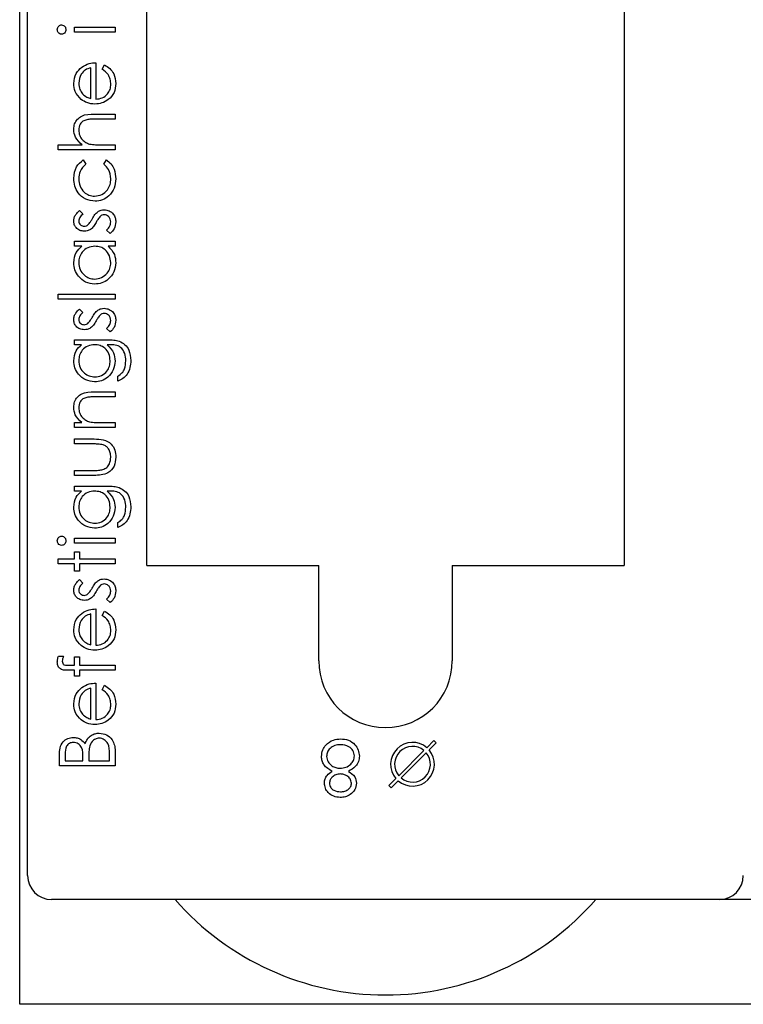
# Model space of a CAD drawing. Units: millimetres. Extents: x 105 to 4150, y 50 to 2920.
# Drawn here: x 2797 to 2842, y 1353 to 1415 of the extents above; entities that cross this region are included whole.
import ezdxf

# ---------------------------------------------------------------- set-up
doc = ezdxf.new("R2010")
doc.units = ezdxf.units.MM
doc.header["$LTSCALE"] = 10

msp = doc.modelspace()

# ---------------------------------------------------------------- linework, layer by layer
at = {"color": 7, "linetype": 'Continuous', "lineweight": 25}
for p, q in [((2797.14, 1361.331), (2797.14, 1464.831)), ((2804.64, 1380.831), (2804.64, 1464.831)), ((2834.64, 1464.831), (2834.64, 1380.831)), ((2796.64, 1353.244), (2796.64, 1463.244)), ((2800.082, 1414.664), (2802.64, 1414.664)), ((2800.082, 1414.35), (2800.082, 1414.664)), ((2802.64, 1414.664), (2802.64, 1414.35)), ((2802.64, 1414.35), (2800.082, 1414.35)), ((2801.428, 1412.421), (2801.428, 1410.132)), ((2801.832, 1412.007), (2801.978, 1412.286)), ((2801.114, 1410.165), (2801.114, 1412.106)), ((2801.333, 1409.19), (2802.64, 1409.19)), ((2802.64, 1409.19), (2802.64, 1408.876)), ((2802.64, 1408.876), (2801.436, 1408.876)), ((2799.05, 1407.26), (2800.565, 1407.26)), ((2799.05, 1406.946), (2799.05, 1407.26)), ((2801.715, 1407.26), (2802.64, 1407.26)), ((2802.64, 1407.26), (2802.64, 1406.946)), ((2802.64, 1406.946), (2799.05, 1406.946)), ((2800.636, 1406.318), (2800.8, 1406.055)), ((2801.922, 1406.055), (2802.094, 1406.318)), ((2800.401, 1403.132), (2800.62, 1402.919)), ((2802.338, 1401.696), (2802.101, 1401.904)), ((2800.082, 1401.203), (2802.64, 1401.203)), ((2800.082, 1400.888), (2800.082, 1401.203)), ((2802.64, 1401.203), (2802.64, 1400.888)), ((2800.555, 1400.888), (2800.082, 1400.888)), ((2802.64, 1400.888), (2802.197, 1400.888)), ((2799.05, 1397.882), (2802.64, 1397.882)), ((2799.05, 1397.568), (2799.05, 1397.882)), ((2802.64, 1397.882), (2802.64, 1397.568)), ((2802.64, 1397.568), (2799.05, 1397.568)), ((2800.401, 1396.94), (2800.62, 1396.727)), ((2802.338, 1395.504), (2802.101, 1395.712)), ((2800.082, 1395.01), (2802.112, 1395.01)), ((2800.082, 1394.696), (2800.082, 1395.01)), ((2800.529, 1394.696), (2800.082, 1394.696)), ((2802.282, 1394.696), (2802.149, 1394.696)), ((2802.819, 1392.408), (2802.819, 1392.722)), ((2801.333, 1391.735), (2802.64, 1391.735)), ((2802.64, 1391.735), (2802.64, 1391.42)), ((2802.64, 1391.42), (2801.436, 1391.42)), ((2800.082, 1389.805), (2800.543, 1389.805)), ((2800.082, 1389.491), (2800.082, 1389.805)), ((2802.64, 1389.491), (2800.082, 1389.491)), ((2801.715, 1389.805), (2802.64, 1389.805)), ((2802.64, 1389.805), (2802.64, 1389.491)), ((2800.082, 1388.773), (2801.327, 1388.773)), ((2800.082, 1388.459), (2800.082, 1388.773)), ((2801.268, 1388.459), (2800.082, 1388.459)), ((2800.082, 1386.799), (2801.268, 1386.799)), ((2800.082, 1386.485), (2800.082, 1386.799)), ((2801.304, 1386.485), (2800.082, 1386.485)), ((2800.082, 1385.812), (2802.112, 1385.812)), ((2800.082, 1385.497), (2800.082, 1385.812)), ((2800.529, 1385.497), (2800.082, 1385.497)), ((2802.282, 1385.497), (2802.149, 1385.497)), ((2802.819, 1383.209), (2802.819, 1383.523)), ((2800.082, 1382.536), (2802.64, 1382.536)), ((2800.082, 1382.222), (2800.082, 1382.536)), ((2802.64, 1382.536), (2802.64, 1382.222)), ((2802.64, 1382.222), (2800.082, 1382.222)), ((2799.05, 1381.235), (2800.082, 1381.235)), ((2799.05, 1380.92), (2799.05, 1381.235)), ((2800.082, 1381.683), (2800.396, 1381.683)), ((2800.082, 1381.235), (2800.082, 1381.683)), ((2800.396, 1381.683), (2800.396, 1381.235)), ((2800.396, 1381.235), (2802.64, 1381.235)), ((2802.64, 1381.235), (2802.64, 1380.92)), ((2800.082, 1380.92), (2799.05, 1380.92)), ((2800.082, 1380.472), (2800.082, 1380.92)), ((2800.396, 1380.92), (2800.396, 1380.472)), ((2802.64, 1380.92), (2800.396, 1380.92)), ((2804.64, 1380.831), (2815.44, 1380.831)), ((2815.44, 1374.831), (2815.44, 1380.831)), ((2823.84, 1380.831), (2823.84, 1374.831)), ((2823.84, 1380.831), (2834.64, 1380.831)), ((2800.396, 1380.472), (2800.082, 1380.472)), ((2800.401, 1379.933), (2800.62, 1379.72)), ((2802.338, 1378.497), (2802.101, 1378.706)), ((2801.428, 1378.094), (2801.428, 1375.805)), ((2801.114, 1375.838), (2801.114, 1377.779)), ((2801.832, 1377.68), (2801.978, 1377.959)), ((2799.071, 1375.132), (2799.398, 1375.132)), ((2800.082, 1375.087), (2800.396, 1375.087)), ((2800.082, 1374.551), (2800.082, 1375.087)), ((2800.396, 1375.087), (2800.396, 1374.55)), ((2799.727, 1374.551), (2800.082, 1374.551)), ((2800.396, 1374.55), (2802.64, 1374.549)), ((2802.64, 1374.549), (2802.64, 1374.235)), ((2800.082, 1374.235), (2799.673, 1374.235)), ((2800.082, 1373.876), (2800.082, 1374.235)), ((2800.396, 1373.876), (2800.082, 1373.876)), ((2800.396, 1374.235), (2800.396, 1373.876)), ((2802.64, 1374.235), (2800.396, 1374.235)), ((2801.428, 1373.427), (2801.428, 1371.138)), ((2801.832, 1373.013), (2801.978, 1373.292)), ((2801.114, 1371.171), (2801.114, 1373.113)), ((2822.683, 1369.816), (2822.239, 1369.371)), ((2822.38, 1369.23), (2822.824, 1369.674)), ((2822.824, 1369.674), (2822.683, 1369.816)), ((2799.14, 1368.222), (2799.14, 1368.905)), ((2799.499, 1368.962), (2799.499, 1368.536)), ((2802.281, 1368.536), (2802.281, 1368.983)), ((2802.64, 1369.168), (2802.64, 1368.222)), ((2820.476, 1367.609), (2822.061, 1369.194)), ((2822.203, 1369.052), (2820.618, 1367.468)), ((2802.64, 1368.222), (2799.14, 1368.222)), ((2799.499, 1368.536), (2800.62, 1368.536)), ((2800.62, 1368.536), (2800.62, 1368.747)), ((2800.979, 1368.744), (2800.979, 1368.536)), ((2800.979, 1368.536), (2802.281, 1368.536)), ((2820.299, 1367.432), (2819.855, 1366.987)), ((2819.855, 1366.987), (2819.996, 1366.846)), ((2819.996, 1366.846), (2820.441, 1367.29)), ((2840.64, 1359.831), (2798.64, 1359.831)), ((2960.64, 1359.831), (2840.64, 1359.831)), ((3004.64, 1353.244), (2796.64, 1353.244))]:
    msp.add_line(p, q, dxfattribs=at)
for centre, radius, start, end in [((2819.64, 1374.831), 4.2, 180, 0), ((2821.34, 1368.331), 1.375, 49.17065, 220.82935), ((2821.34, 1368.331), 1.125, 50.09969, 219.90031), ((2821.34, 1368.331), 1.375, 229.17065, 40.82935), ((2821.34, 1368.331), 1.125, 230.09969, 39.90031), ((2798.64, 1361.331), 1.5, 180, 270), ((2840.64, 1361.331), 1.5, 270, 0), ((2819.64, 1371.414), 17.583, 221.20596, 318.79404)]:
    msp.add_arc(centre, radius, start, end, dxfattribs=at)
for points, knots in [([(2799.005, 1414.506), (2799.009, 1414.547), (2799.018, 1414.63), (2799.088, 1414.727), (2799.178, 1414.788), (2799.243, 1414.795), (2799.276, 1414.799)], [0, 0, 0, 0, 0.279834, 0.559759, 0.77992, 1, 1, 1, 1]), ([(2799.276, 1414.799), (2799.317, 1414.793), (2799.399, 1414.78), (2799.485, 1414.697), (2799.536, 1414.603), (2799.541, 1414.538), (2799.543, 1414.506)], [0, 0, 0, 0, 0.279097, 0.558712, 0.779246, 1, 1, 1, 1]), ([(2799.276, 1414.215), (2799.234, 1414.221), (2799.151, 1414.232), (2799.066, 1414.315), (2799.012, 1414.408), (2799.007, 1414.473), (2799.005, 1414.506)], [0, 0, 0, 0, 0.279325, 0.558917, 0.779399, 1, 1, 1, 1]), ([(2799.543, 1414.506), (2799.539, 1414.465), (2799.53, 1414.382), (2799.46, 1414.288), (2799.372, 1414.226), (2799.308, 1414.219), (2799.276, 1414.215)], [0, 0, 0, 0, 0.2796954, 0.559816, 0.7799494, 1, 1, 1, 1]), ([(2800.037, 1411.112), (2800.063, 1411.339), (2800.111, 1411.746), (2800.409, 1412.021), (2800.54, 1412.142)], [0, 0, 0, 0, 0.558964, 1, 1, 1, 1]), ([(2800.54, 1412.142), (2800.694, 1412.233), (2800.97, 1412.396), (2801.288, 1412.413), (2801.428, 1412.421)], [0, 0, 0, 0, 0.55889, 1, 1, 1, 1]), ([(2801.978, 1412.286), (2802.094, 1412.214), (2802.325, 1412.071), (2802.623, 1411.67), (2802.661, 1411.319), (2802.684, 1411.105)], [0, 0, 0, 0, 0.2809018, 0.5613442, 1, 1, 1, 1]), ([(2801.114, 1412.106), (2800.993, 1412.068), (2800.752, 1411.992), (2800.431, 1411.649), (2800.381, 1411.326), (2800.351, 1411.128)], [0, 0, 0, 0, 0.281323, 0.561581, 1, 1, 1, 1]), ([(2802.37, 1411.065), (2802.361, 1411.171), (2802.343, 1411.382), (2802.192, 1411.742), (2801.968, 1411.906), (2801.832, 1412.007)], [0, 0, 0, 0, 0.280482, 0.561025, 1, 1, 1, 1]), ([(2800.514, 1410.112), (2800.359, 1410.269), (2800.082, 1410.551), (2800.051, 1410.94), (2800.037, 1411.112)], [0, 0, 0, 0, 0.558588, 1, 1, 1, 1]), ([(2800.351, 1411.128), (2800.363, 1410.993), (2800.384, 1410.75), (2800.528, 1410.555), (2800.591, 1410.469)], [0, 0, 0, 0, 0.559488, 1, 1, 1, 1]), ([(2802.684, 1411.105), (2802.667, 1410.91), (2802.632, 1410.521), (2802.258, 1410.103), (2801.822, 1409.859), (2801.519, 1409.832), (2801.368, 1409.818)], [0, 0, 0, 0, 0.279859, 0.558826, 0.779422, 1, 1, 1, 1]), ([(2801.428, 1410.132), (2801.567, 1410.148), (2801.843, 1410.18), (2802.156, 1410.428), (2802.344, 1410.738), (2802.361, 1410.956), (2802.37, 1411.065)], [0, 0, 0, 0, 0.279916, 0.559356, 0.779533, 1, 1, 1, 1]), ([(2800.591, 1410.469), (2800.677, 1410.393), (2800.832, 1410.256), (2801.028, 1410.193), (2801.114, 1410.165)], [0, 0, 0, 0, 0.558821, 1, 1, 1, 1]), ([(2801.368, 1409.818), (2801.194, 1409.833), (2800.883, 1409.861), (2800.627, 1410.036), (2800.514, 1410.112)], [0, 0, 0, 0, 0.559429, 1, 1, 1, 1]), ([(2800.037, 1408.233), (2800.047, 1408.348), (2800.068, 1408.577), (2800.251, 1408.879), (2800.66, 1409.184), (2801.056, 1409.187), (2801.333, 1409.19)], [0, 0, 0, 0, 0.187039, 0.373831, 0.560594, 1, 1, 1, 1]), ([(2800.854, 1408.839), (2800.774, 1408.813), (2800.612, 1408.761), (2800.387, 1408.535), (2800.365, 1408.313), (2800.351, 1408.178)], [0, 0, 0, 0, 0.281323, 0.561438, 1, 1, 1, 1]), ([(2801.436, 1408.876), (2801.327, 1408.876), (2801.132, 1408.877), (2800.939, 1408.851), (2800.854, 1408.839)], [0, 0, 0, 0, 0.56029, 1, 1, 1, 1]), ([(2800.565, 1407.26), (2800.4, 1407.409), (2800.107, 1407.674), (2800.058, 1408.062), (2800.037, 1408.233)], [0, 0, 0, 0, 0.559948, 1, 1, 1, 1]), ([(2800.351, 1408.178), (2800.363, 1408.067), (2800.386, 1407.846), (2800.566, 1407.586), (2800.782, 1407.396), (2800.946, 1407.338), (2801.028, 1407.309)], [0, 0, 0, 0, 0.279534, 0.559333, 0.779692, 1, 1, 1, 1]), ([(2801.028, 1407.309), (2801.156, 1407.291), (2801.384, 1407.26), (2801.614, 1407.26), (2801.715, 1407.26)], [0, 0, 0, 0, 0.5596456, 1, 1, 1, 1]), ([(2800.037, 1405.147), (2800.066, 1405.412), (2800.118, 1405.884), (2800.478, 1406.185), (2800.636, 1406.318)], [0, 0, 0, 0, 0.560699, 1, 1, 1, 1]), ([(2800.8, 1406.055), (2800.654, 1405.91), (2800.393, 1405.649), (2800.364, 1405.285), (2800.351, 1405.124)], [0, 0, 0, 0, 0.558468, 1, 1, 1, 1]), ([(2802.37, 1405.126), (2802.346, 1405.33), (2802.301, 1405.694), (2802.038, 1405.944), (2801.922, 1406.055)], [0, 0, 0, 0, 0.558751, 1, 1, 1, 1]), ([(2802.094, 1406.318), (2802.196, 1406.237), (2802.4, 1406.074), (2802.636, 1405.661), (2802.666, 1405.326), (2802.684, 1405.121)], [0, 0, 0, 0, 0.280206, 0.560547, 1, 1, 1, 1]), ([(2801.382, 1403.715), (2801.177, 1403.743), (2800.768, 1403.798), (2800.32, 1404.19), (2800.074, 1404.664), (2800.049, 1404.986), (2800.037, 1405.147)], [0, 0, 0, 0, 0.279387, 0.558813, 0.7793, 1, 1, 1, 1]), ([(2800.351, 1405.124), (2800.365, 1404.968), (2800.393, 1404.658), (2800.653, 1404.297), (2800.988, 1404.065), (2801.232, 1404.041), (2801.354, 1404.029)], [0, 0, 0, 0, 0.280121, 0.559739, 0.779846, 1, 1, 1, 1]), ([(2801.354, 1404.029), (2801.509, 1404.052), (2801.82, 1404.096), (2802.159, 1404.396), (2802.343, 1404.758), (2802.361, 1405.003), (2802.37, 1405.126)], [0, 0, 0, 0, 0.279277, 0.558747, 0.77925, 1, 1, 1, 1]), ([(2802.684, 1405.121), (2802.666, 1404.92), (2802.63, 1404.519), (2802.29, 1404.055), (2801.855, 1403.76), (2801.539, 1403.73), (2801.382, 1403.715)], [0, 0, 0, 0, 0.280033, 0.559618, 0.779785, 1, 1, 1, 1]), ([(2800.037, 1402.477), (2800.045, 1402.549), (2800.061, 1402.693), (2800.19, 1402.921), (2800.321, 1403.052), (2800.401, 1403.132)], [0, 0, 0, 0, 0.279533, 0.55971, 1, 1, 1, 1]), ([(2800.62, 1402.919), (2800.543, 1402.851), (2800.406, 1402.731), (2800.368, 1402.555), (2800.351, 1402.477)], [0, 0, 0, 0, 0.562082, 1, 1, 1, 1]), ([(2801.191, 1402.597), (2801.245, 1402.694), (2801.341, 1402.866), (2801.486, 1402.999), (2801.55, 1403.058)], [0, 0, 0, 0, 0.560671, 1, 1, 1, 1]), ([(2801.55, 1403.058), (2801.619, 1403.096), (2801.743, 1403.165), (2801.884, 1403.173), (2801.945, 1403.177)], [0, 0, 0, 0, 0.559577, 1, 1, 1, 1]), ([(2801.959, 1402.863), (2801.909, 1402.858), (2801.82, 1402.85), (2801.747, 1402.799), (2801.715, 1402.777)], [0, 0, 0, 0, 0.559656, 1, 1, 1, 1]), ([(2801.945, 1403.177), (2802.056, 1403.164), (2802.276, 1403.139), (2802.52, 1402.935), (2802.664, 1402.687), (2802.678, 1402.514), (2802.684, 1402.427)], [0, 0, 0, 0, 0.279579, 0.559259, 0.77951, 1, 1, 1, 1]), ([(2802.37, 1402.411), (2802.364, 1402.475), (2802.351, 1402.602), (2802.243, 1402.748), (2802.109, 1402.847), (2802.009, 1402.857), (2801.959, 1402.863)], [0, 0, 0, 0, 0.279971, 0.559683, 0.779914, 1, 1, 1, 1]), ([(2800.708, 1401.831), (2800.61, 1401.84), (2800.414, 1401.859), (2800.19, 1402.029), (2800.056, 1402.247), (2800.043, 1402.4), (2800.037, 1402.477)], [0, 0, 0, 0, 0.279956, 0.559502, 0.779612, 1, 1, 1, 1]), ([(2800.351, 1402.477), (2800.358, 1402.427), (2800.371, 1402.328), (2800.468, 1402.222), (2800.578, 1402.155), (2800.656, 1402.148), (2800.695, 1402.145)], [0, 0, 0, 0, 0.279279, 0.55901, 0.779538, 1, 1, 1, 1]), ([(2800.695, 1402.145), (2800.743, 1402.151), (2800.828, 1402.161), (2800.897, 1402.21), (2800.927, 1402.232)], [0, 0, 0, 0, 0.558999, 1, 1, 1, 1]), ([(2800.927, 1402.232), (2800.985, 1402.294), (2801.087, 1402.406), (2801.159, 1402.538), (2801.191, 1402.597)], [0, 0, 0, 0, 0.558986, 1, 1, 1, 1]), ([(2801.451, 1402.389), (2801.399, 1402.296), (2801.306, 1402.129), (2801.164, 1402.003), (2801.102, 1401.948)], [0, 0, 0, 0, 0.560675, 1, 1, 1, 1]), ([(2801.715, 1402.777), (2801.658, 1402.71), (2801.556, 1402.59), (2801.483, 1402.45), (2801.451, 1402.389)], [0, 0, 0, 0, 0.559082, 1, 1, 1, 1]), ([(2802.101, 1401.904), (2802.182, 1401.984), (2802.327, 1402.126), (2802.357, 1402.324), (2802.37, 1402.411)], [0, 0, 0, 0, 0.560866, 1, 1, 1, 1]), ([(2802.684, 1402.427), (2802.664, 1402.269), (2802.627, 1401.985), (2802.426, 1401.785), (2802.338, 1401.696)], [0, 0, 0, 0, 0.559279, 1, 1, 1, 1]), ([(2801.102, 1401.948), (2801.033, 1401.91), (2800.91, 1401.842), (2800.77, 1401.834), (2800.708, 1401.831)], [0, 0, 0, 0, 0.5595662, 1, 1, 1, 1]), ([(2800.037, 1399.854), (2800.063, 1400.084), (2800.11, 1400.497), (2800.419, 1400.769), (2800.555, 1400.888)], [0, 0, 0, 0, 0.558989, 1, 1, 1, 1]), ([(2801.366, 1400.888), (2801.215, 1400.872), (2800.911, 1400.838), (2800.577, 1400.556), (2800.38, 1400.215), (2800.361, 1399.977), (2800.351, 1399.858)], [0, 0, 0, 0, 0.27965, 0.559214, 0.779491, 1, 1, 1, 1]), ([(2802.37, 1399.855), (2802.352, 1400.005), (2802.315, 1400.304), (2802.06, 1400.655), (2801.721, 1400.858), (2801.485, 1400.878), (2801.366, 1400.888)], [0, 0, 0, 0, 0.279791, 0.559423, 0.779592, 1, 1, 1, 1]), ([(2802.197, 1400.888), (2802.355, 1400.723), (2802.637, 1400.426), (2802.67, 1400.022), (2802.684, 1399.844)], [0, 0, 0, 0, 0.558699, 1, 1, 1, 1]), ([(2801.354, 1398.51), (2801.158, 1398.534), (2800.765, 1398.583), (2800.339, 1398.954), (2800.076, 1399.391), (2800.05, 1399.699), (2800.037, 1399.854)], [0, 0, 0, 0, 0.27941, 0.559204, 0.779551, 1, 1, 1, 1]), ([(2800.351, 1399.858), (2800.369, 1399.708), (2800.403, 1399.408), (2800.67, 1399.068), (2801.004, 1398.862), (2801.24, 1398.837), (2801.357, 1398.824)], [0, 0, 0, 0, 0.2797355, 0.5592524, 0.7797266, 1, 1, 1, 1]), ([(2802.684, 1399.844), (2802.662, 1399.647), (2802.616, 1399.254), (2802.253, 1398.82), (2801.817, 1398.55), (2801.508, 1398.523), (2801.354, 1398.51)], [0, 0, 0, 0, 0.279575, 0.559347, 0.779595, 1, 1, 1, 1]), ([(2801.357, 1398.824), (2801.506, 1398.846), (2801.805, 1398.889), (2802.139, 1399.163), (2802.336, 1399.502), (2802.359, 1399.737), (2802.37, 1399.855)], [0, 0, 0, 0, 0.279386, 0.559118, 0.779576, 1, 1, 1, 1]), ([(2800.037, 1396.285), (2800.045, 1396.357), (2800.061, 1396.501), (2800.19, 1396.729), (2800.321, 1396.86), (2800.401, 1396.94)], [0, 0, 0, 0, 0.27953, 0.559773, 1, 1, 1, 1]), ([(2800.62, 1396.727), (2800.543, 1396.659), (2800.406, 1396.539), (2800.368, 1396.362), (2800.351, 1396.285)], [0, 0, 0, 0, 0.562082, 1, 1, 1, 1]), ([(2801.191, 1396.405), (2801.245, 1396.501), (2801.341, 1396.673), (2801.486, 1396.807), (2801.55, 1396.865)], [0, 0, 0, 0, 0.560631, 1, 1, 1, 1]), ([(2801.55, 1396.865), (2801.619, 1396.904), (2801.743, 1396.972), (2801.884, 1396.981), (2801.945, 1396.985)], [0, 0, 0, 0, 0.5595512, 1, 1, 1, 1]), ([(2801.959, 1396.67), (2801.909, 1396.666), (2801.82, 1396.657), (2801.747, 1396.607), (2801.715, 1396.584)], [0, 0, 0, 0, 0.55972, 1, 1, 1, 1]), ([(2801.945, 1396.985), (2802.056, 1396.972), (2802.276, 1396.947), (2802.52, 1396.743), (2802.664, 1396.495), (2802.678, 1396.322), (2802.684, 1396.235)], [0, 0, 0, 0, 0.279588, 0.559245, 0.779503, 1, 1, 1, 1]), ([(2802.37, 1396.219), (2802.364, 1396.283), (2802.351, 1396.41), (2802.243, 1396.556), (2802.109, 1396.654), (2802.009, 1396.665), (2801.959, 1396.67)], [0, 0, 0, 0, 0.279964, 0.559743, 0.779919, 1, 1, 1, 1]), ([(2800.708, 1395.638), (2800.61, 1395.648), (2800.414, 1395.666), (2800.19, 1395.836), (2800.056, 1396.054), (2800.043, 1396.208), (2800.037, 1396.285)], [0, 0, 0, 0, 0.279949, 0.559497, 0.77961, 1, 1, 1, 1]), ([(2800.351, 1396.285), (2800.358, 1396.235), (2800.371, 1396.136), (2800.468, 1396.03), (2800.578, 1395.963), (2800.656, 1395.956), (2800.695, 1395.953)], [0, 0, 0, 0, 0.279186, 0.559021, 0.779506, 1, 1, 1, 1]), ([(2800.695, 1395.953), (2800.743, 1395.958), (2800.828, 1395.969), (2800.897, 1396.018), (2800.927, 1396.039)], [0, 0, 0, 0, 0.55909, 1, 1, 1, 1]), ([(2800.927, 1396.039), (2800.985, 1396.102), (2801.087, 1396.213), (2801.159, 1396.346), (2801.191, 1396.405)], [0, 0, 0, 0, 0.558986, 1, 1, 1, 1]), ([(2801.451, 1396.197), (2801.399, 1396.103), (2801.306, 1395.937), (2801.164, 1395.811), (2801.102, 1395.756)], [0, 0, 0, 0, 0.560634, 1, 1, 1, 1]), ([(2801.715, 1396.584), (2801.658, 1396.517), (2801.556, 1396.397), (2801.483, 1396.258), (2801.451, 1396.197)], [0, 0, 0, 0, 0.559082, 1, 1, 1, 1]), ([(2802.101, 1395.712), (2802.182, 1395.792), (2802.327, 1395.933), (2802.357, 1396.132), (2802.37, 1396.219)], [0, 0, 0, 0, 0.560831, 1, 1, 1, 1]), ([(2802.684, 1396.235), (2802.664, 1396.077), (2802.627, 1395.793), (2802.426, 1395.592), (2802.338, 1395.504)], [0, 0, 0, 0, 0.559309, 1, 1, 1, 1]), ([(2801.102, 1395.756), (2801.033, 1395.717), (2800.91, 1395.649), (2800.77, 1395.642), (2800.708, 1395.638)], [0, 0, 0, 0, 0.559576, 1, 1, 1, 1]), ([(2802.112, 1395.01), (2802.26, 1395.01), (2802.526, 1395.009), (2802.783, 1394.945), (2802.896, 1394.917)], [0, 0, 0, 0, 0.560445, 1, 1, 1, 1]), ([(2802.896, 1394.917), (2803.023, 1394.855), (2803.277, 1394.73), (2803.572, 1394.298), (2803.606, 1393.935), (2803.627, 1393.714)], [0, 0, 0, 0, 0.280093, 0.560349, 1, 1, 1, 1]), ([(2800.037, 1393.684), (2800.064, 1393.906), (2800.112, 1394.304), (2800.401, 1394.576), (2800.529, 1394.696)], [0, 0, 0, 0, 0.558593, 1, 1, 1, 1]), ([(2801.347, 1394.696), (2801.2, 1394.681), (2800.906, 1394.651), (2800.573, 1394.387), (2800.384, 1394.054), (2800.362, 1393.824), (2800.351, 1393.709)], [0, 0, 0, 0, 0.2798194, 0.5590887, 0.7795328, 1, 1, 1, 1]), ([(2802.325, 1393.69), (2802.313, 1393.839), (2802.289, 1394.135), (2802.034, 1394.48), (2801.696, 1394.672), (2801.463, 1394.688), (2801.347, 1394.696)], [0, 0, 0, 0, 0.280182, 0.559303, 0.779422, 1, 1, 1, 1]), ([(2802.149, 1394.696), (2802.305, 1394.534), (2802.583, 1394.245), (2802.622, 1393.849), (2802.64, 1393.674)], [0, 0, 0, 0, 0.558747, 1, 1, 1, 1]), ([(2803.313, 1393.684), (2803.302, 1393.839), (2803.28, 1394.15), (2803.039, 1394.548), (2802.649, 1394.692), (2802.405, 1394.695), (2802.282, 1394.696)], [0, 0, 0, 0, 0.2807875, 0.559879, 0.7786641, 1, 1, 1, 1]), ([(2801.352, 1392.363), (2801.159, 1392.388), (2800.772, 1392.438), (2800.341, 1392.793), (2800.085, 1393.228), (2800.053, 1393.532), (2800.037, 1393.684)], [0, 0, 0, 0, 0.279511, 0.559087, 0.779621, 1, 1, 1, 1]), ([(2800.351, 1393.709), (2800.369, 1393.558), (2800.404, 1393.257), (2800.672, 1392.914), (2801.01, 1392.713), (2801.247, 1392.689), (2801.365, 1392.677)], [0, 0, 0, 0, 0.279774, 0.559296, 0.779663, 1, 1, 1, 1]), ([(2802.64, 1393.674), (2802.616, 1393.483), (2802.568, 1393.101), (2802.233, 1392.663), (2801.803, 1392.406), (2801.503, 1392.377), (2801.352, 1392.363)], [0, 0, 0, 0, 0.279716, 0.559389, 0.779646, 1, 1, 1, 1]), ([(2801.365, 1392.677), (2801.512, 1392.693), (2801.806, 1392.725), (2802.128, 1393.005), (2802.302, 1393.344), (2802.318, 1393.575), (2802.325, 1393.69)], [0, 0, 0, 0, 0.2795951, 0.5590109, 0.7792824, 1, 1, 1, 1]), ([(2803.627, 1393.714), (2803.617, 1393.56), (2803.599, 1393.254), (2803.428, 1392.851), (2803.145, 1392.566), (2802.928, 1392.461), (2802.819, 1392.408)], [0, 0, 0, 0, 0.280231, 0.559983, 0.779562, 1, 1, 1, 1]), ([(2802.819, 1392.722), (2802.906, 1392.783), (2803.081, 1392.905), (2803.283, 1393.241), (2803.301, 1393.516), (2803.313, 1393.684)], [0, 0, 0, 0, 0.280295, 0.560289, 1, 1, 1, 1]), ([(2800.037, 1390.778), (2800.047, 1390.893), (2800.068, 1391.122), (2800.251, 1391.424), (2800.66, 1391.729), (2801.056, 1391.732), (2801.333, 1391.735)], [0, 0, 0, 0, 0.187042, 0.373833, 0.560586, 1, 1, 1, 1]), ([(2800.854, 1391.383), (2800.773, 1391.358), (2800.611, 1391.308), (2800.387, 1391.081), (2800.365, 1390.859), (2800.351, 1390.724)], [0, 0, 0, 0, 0.281207, 0.561324, 1, 1, 1, 1]), ([(2801.436, 1391.42), (2801.327, 1391.421), (2801.132, 1391.422), (2800.939, 1391.395), (2800.854, 1391.383)], [0, 0, 0, 0, 0.560253, 1, 1, 1, 1]), ([(2800.543, 1389.805), (2800.382, 1389.954), (2800.095, 1390.221), (2800.055, 1390.608), (2800.037, 1390.778)], [0, 0, 0, 0, 0.559206, 1, 1, 1, 1]), ([(2800.351, 1390.724), (2800.363, 1390.613), (2800.386, 1390.391), (2800.566, 1390.131), (2800.781, 1389.941), (2800.946, 1389.883), (2801.028, 1389.853)], [0, 0, 0, 0, 0.279575, 0.559374, 0.779673, 1, 1, 1, 1]), ([(2801.028, 1389.853), (2801.156, 1389.836), (2801.384, 1389.805), (2801.614, 1389.805), (2801.715, 1389.805)], [0, 0, 0, 0, 0.559657, 1, 1, 1, 1]), ([(2801.327, 1388.773), (2801.518, 1388.77), (2801.898, 1388.765), (2802.396, 1388.518), (2802.656, 1388.081), (2802.675, 1387.781), (2802.684, 1387.631)], [0, 0, 0, 0, 0.281516, 0.559589, 0.779305, 1, 1, 1, 1]), ([(2801.891, 1388.407), (2801.776, 1388.426), (2801.569, 1388.461), (2801.36, 1388.459), (2801.268, 1388.459)], [0, 0, 0, 0, 0.559387, 1, 1, 1, 1]), ([(2802.37, 1387.634), (2802.365, 1387.725), (2802.354, 1387.907), (2802.245, 1388.14), (2802.086, 1388.316), (2801.956, 1388.377), (2801.891, 1388.407)], [0, 0, 0, 0, 0.280283, 0.560004, 0.780071, 1, 1, 1, 1]), ([(2802.684, 1387.631), (2802.669, 1387.436), (2802.637, 1387.049), (2802.127, 1386.504), (2801.616, 1386.492), (2801.304, 1386.485)], [0, 0, 0, 0, 0.280955, 0.559764, 1, 1, 1, 1]), ([(2801.866, 1386.848), (2801.952, 1386.887), (2802.124, 1386.964), (2802.328, 1387.246), (2802.354, 1387.487), (2802.37, 1387.634)], [0, 0, 0, 0, 0.280107, 0.560572, 1, 1, 1, 1]), ([(2801.268, 1386.799), (2801.381, 1386.798), (2801.582, 1386.798), (2801.779, 1386.833), (2801.866, 1386.848)], [0, 0, 0, 0, 0.56038, 1, 1, 1, 1]), ([(2802.112, 1385.812), (2802.26, 1385.811), (2802.526, 1385.811), (2802.783, 1385.747), (2802.896, 1385.718)], [0, 0, 0, 0, 0.560445, 1, 1, 1, 1]), ([(2802.896, 1385.718), (2803.023, 1385.656), (2803.277, 1385.531), (2803.572, 1385.099), (2803.606, 1384.737), (2803.627, 1384.515)], [0, 0, 0, 0, 0.280104, 0.560371, 1, 1, 1, 1]), ([(2800.037, 1384.485), (2800.064, 1384.707), (2800.112, 1385.105), (2800.401, 1385.377), (2800.529, 1385.497)], [0, 0, 0, 0, 0.558593, 1, 1, 1, 1]), ([(2801.347, 1385.497), (2801.2, 1385.482), (2800.906, 1385.452), (2800.573, 1385.188), (2800.384, 1384.855), (2800.362, 1384.625), (2800.351, 1384.51)], [0, 0, 0, 0, 0.2798194, 0.5590887, 0.7795328, 1, 1, 1, 1]), ([(2802.325, 1384.491), (2802.313, 1384.64), (2802.289, 1384.936), (2802.034, 1385.282), (2801.696, 1385.473), (2801.463, 1385.489), (2801.347, 1385.497)], [0, 0, 0, 0, 0.280155, 0.559287, 0.779414, 1, 1, 1, 1]), ([(2802.149, 1385.497), (2802.305, 1385.336), (2802.583, 1385.046), (2802.622, 1384.65), (2802.64, 1384.475)], [0, 0, 0, 0, 0.558747, 1, 1, 1, 1]), ([(2803.313, 1384.485), (2803.302, 1384.641), (2803.28, 1384.951), (2803.039, 1385.349), (2802.649, 1385.493), (2802.405, 1385.496), (2802.282, 1385.497)], [0, 0, 0, 0, 0.2807875, 0.559879, 0.7786641, 1, 1, 1, 1]), ([(2801.352, 1383.164), (2801.159, 1383.189), (2800.772, 1383.239), (2800.341, 1383.594), (2800.085, 1384.03), (2800.053, 1384.333), (2800.037, 1384.485)], [0, 0, 0, 0, 0.279506, 0.559085, 0.77962, 1, 1, 1, 1]), ([(2800.351, 1384.51), (2800.369, 1384.36), (2800.404, 1384.059), (2800.672, 1383.715), (2801.01, 1383.514), (2801.247, 1383.49), (2801.365, 1383.478)], [0, 0, 0, 0, 0.279777, 0.559273, 0.77966, 1, 1, 1, 1]), ([(2802.64, 1384.475), (2802.616, 1384.284), (2802.568, 1383.903), (2802.233, 1383.464), (2801.803, 1383.207), (2801.503, 1383.178), (2801.352, 1383.164)], [0, 0, 0, 0, 0.279717, 0.559392, 0.77965, 1, 1, 1, 1]), ([(2801.365, 1383.478), (2801.512, 1383.494), (2801.806, 1383.526), (2802.128, 1383.806), (2802.302, 1384.146), (2802.318, 1384.376), (2802.325, 1384.491)], [0, 0, 0, 0, 0.279584, 0.55899, 0.779253, 1, 1, 1, 1]), ([(2803.627, 1384.515), (2803.617, 1384.362), (2803.599, 1384.055), (2803.428, 1383.652), (2803.145, 1383.368), (2802.928, 1383.262), (2802.819, 1383.209)], [0, 0, 0, 0, 0.280224, 0.559969, 0.779568, 1, 1, 1, 1]), ([(2802.819, 1383.523), (2802.906, 1383.584), (2803.081, 1383.706), (2803.283, 1384.042), (2803.301, 1384.317), (2803.313, 1384.485)], [0, 0, 0, 0, 0.280295, 0.560289, 1, 1, 1, 1]), ([(2799.005, 1382.377), (2799.009, 1382.419), (2799.018, 1382.502), (2799.088, 1382.598), (2799.178, 1382.66), (2799.243, 1382.667), (2799.276, 1382.67)], [0, 0, 0, 0, 0.279728, 0.559791, 0.779899, 1, 1, 1, 1]), ([(2799.276, 1382.67), (2799.317, 1382.664), (2799.399, 1382.652), (2799.485, 1382.569), (2799.536, 1382.475), (2799.541, 1382.41), (2799.543, 1382.377)], [0, 0, 0, 0, 0.279135, 0.558787, 0.779352, 1, 1, 1, 1]), ([(2799.276, 1382.087), (2799.234, 1382.093), (2799.151, 1382.104), (2799.066, 1382.187), (2799.012, 1382.28), (2799.007, 1382.345), (2799.005, 1382.377)], [0, 0, 0, 0, 0.279291, 0.55885, 0.779426, 1, 1, 1, 1]), ([(2799.543, 1382.377), (2799.539, 1382.336), (2799.53, 1382.254), (2799.46, 1382.16), (2799.372, 1382.098), (2799.308, 1382.091), (2799.276, 1382.087)], [0, 0, 0, 0, 0.279806, 0.559903, 0.779942, 1, 1, 1, 1]), ([(2801.55, 1379.859), (2801.619, 1379.897), (2801.743, 1379.966), (2801.884, 1379.974), (2801.945, 1379.978)], [0, 0, 0, 0, 0.559577, 1, 1, 1, 1]), ([(2801.945, 1379.978), (2802.056, 1379.966), (2802.276, 1379.941), (2802.52, 1379.736), (2802.664, 1379.488), (2802.678, 1379.315), (2802.684, 1379.229)], [0, 0, 0, 0, 0.279593, 0.559287, 0.779549, 1, 1, 1, 1]), ([(2800.037, 1379.278), (2800.045, 1379.35), (2800.061, 1379.494), (2800.19, 1379.722), (2800.321, 1379.853), (2800.401, 1379.933)], [0, 0, 0, 0, 0.279533, 0.55971, 1, 1, 1, 1]), ([(2800.62, 1379.72), (2800.543, 1379.653), (2800.406, 1379.533), (2800.368, 1379.356), (2800.351, 1379.278)], [0, 0, 0, 0, 0.562082, 1, 1, 1, 1]), ([(2800.927, 1379.033), (2800.985, 1379.095), (2801.087, 1379.207), (2801.159, 1379.34), (2801.191, 1379.398)], [0, 0, 0, 0, 0.558986, 1, 1, 1, 1]), ([(2801.191, 1379.398), (2801.245, 1379.495), (2801.341, 1379.667), (2801.486, 1379.8), (2801.55, 1379.859)], [0, 0, 0, 0, 0.560671, 1, 1, 1, 1]), ([(2801.715, 1379.578), (2801.658, 1379.511), (2801.556, 1379.391), (2801.483, 1379.252), (2801.451, 1379.19)], [0, 0, 0, 0, 0.559144, 1, 1, 1, 1]), ([(2801.959, 1379.664), (2801.909, 1379.659), (2801.82, 1379.651), (2801.747, 1379.6), (2801.715, 1379.578)], [0, 0, 0, 0, 0.559656, 1, 1, 1, 1]), ([(2802.37, 1379.213), (2802.364, 1379.276), (2802.351, 1379.403), (2802.243, 1379.55), (2802.109, 1379.648), (2802.009, 1379.659), (2801.959, 1379.664)], [0, 0, 0, 0, 0.279971, 0.559683, 0.779914, 1, 1, 1, 1]), ([(2800.708, 1378.632), (2800.61, 1378.641), (2800.414, 1378.66), (2800.19, 1378.83), (2800.056, 1379.048), (2800.043, 1379.202), (2800.037, 1379.278)], [0, 0, 0, 0, 0.279956, 0.559502, 0.779612, 1, 1, 1, 1]), ([(2800.351, 1379.278), (2800.358, 1379.229), (2800.371, 1379.129), (2800.468, 1379.024), (2800.578, 1378.957), (2800.656, 1378.95), (2800.695, 1378.946)], [0, 0, 0, 0, 0.279279, 0.55901, 0.779538, 1, 1, 1, 1]), ([(2800.695, 1378.946), (2800.743, 1378.952), (2800.828, 1378.962), (2800.897, 1379.011), (2800.927, 1379.033)], [0, 0, 0, 0, 0.55909, 1, 1, 1, 1]), ([(2801.102, 1378.749), (2801.033, 1378.711), (2800.91, 1378.643), (2800.77, 1378.635), (2800.708, 1378.632)], [0, 0, 0, 0, 0.5595662, 1, 1, 1, 1]), ([(2801.451, 1379.19), (2801.399, 1379.097), (2801.306, 1378.931), (2801.164, 1378.805), (2801.102, 1378.749)], [0, 0, 0, 0, 0.560714, 1, 1, 1, 1]), ([(2802.101, 1378.706), (2802.182, 1378.785), (2802.327, 1378.927), (2802.357, 1379.125), (2802.37, 1379.213)], [0, 0, 0, 0, 0.560866, 1, 1, 1, 1]), ([(2802.684, 1379.229), (2802.664, 1379.07), (2802.627, 1378.787), (2802.426, 1378.586), (2802.338, 1378.497)], [0, 0, 0, 0, 0.559309, 1, 1, 1, 1]), ([(2800.54, 1377.815), (2800.694, 1377.906), (2800.97, 1378.069), (2801.288, 1378.086), (2801.428, 1378.094)], [0, 0, 0, 0, 0.5588948, 1, 1, 1, 1]), ([(2800.037, 1376.785), (2800.063, 1377.013), (2800.111, 1377.419), (2800.409, 1377.694), (2800.54, 1377.815)], [0, 0, 0, 0, 0.558922, 1, 1, 1, 1]), ([(2801.114, 1377.779), (2800.993, 1377.741), (2800.752, 1377.665), (2800.431, 1377.322), (2800.381, 1376.999), (2800.351, 1376.801)], [0, 0, 0, 0, 0.281332, 0.56155, 1, 1, 1, 1]), ([(2802.37, 1376.738), (2802.361, 1376.844), (2802.343, 1377.055), (2802.192, 1377.415), (2801.968, 1377.58), (2801.832, 1377.68)], [0, 0, 0, 0, 0.280492, 0.561045, 1, 1, 1, 1]), ([(2801.978, 1377.959), (2802.094, 1377.887), (2802.325, 1377.744), (2802.623, 1377.343), (2802.661, 1376.992), (2802.684, 1376.778)], [0, 0, 0, 0, 0.2809018, 0.5613442, 1, 1, 1, 1]), ([(2800.514, 1375.785), (2800.359, 1375.943), (2800.082, 1376.224), (2800.051, 1376.613), (2800.037, 1376.785)], [0, 0, 0, 0, 0.558588, 1, 1, 1, 1]), ([(2800.351, 1376.801), (2800.363, 1376.666), (2800.384, 1376.423), (2800.528, 1376.228), (2800.591, 1376.142)], [0, 0, 0, 0, 0.559488, 1, 1, 1, 1]), ([(2802.684, 1376.778), (2802.667, 1376.583), (2802.632, 1376.194), (2802.258, 1375.776), (2801.822, 1375.532), (2801.519, 1375.505), (2801.368, 1375.491)], [0, 0, 0, 0, 0.279886, 0.558829, 0.779423, 1, 1, 1, 1]), ([(2801.428, 1375.805), (2801.567, 1375.821), (2801.843, 1375.853), (2802.156, 1376.101), (2802.344, 1376.411), (2802.361, 1376.629), (2802.37, 1376.738)], [0, 0, 0, 0, 0.279922, 0.55936, 0.779535, 1, 1, 1, 1]), ([(2801.368, 1375.491), (2801.194, 1375.507), (2800.883, 1375.534), (2800.627, 1375.709), (2800.514, 1375.785)], [0, 0, 0, 0, 0.559429, 1, 1, 1, 1]), ([(2800.591, 1376.142), (2800.677, 1376.066), (2800.832, 1375.93), (2801.028, 1375.866), (2801.114, 1375.838)], [0, 0, 0, 0, 0.558795, 1, 1, 1, 1]), ([(2799.005, 1374.749), (2799.01, 1374.822), (2799.02, 1374.952), (2799.055, 1375.077), (2799.071, 1375.132)], [0, 0, 0, 0, 0.55969, 1, 1, 1, 1]), ([(2799.398, 1375.132), (2799.374, 1375.075), (2799.333, 1374.972), (2799.323, 1374.862), (2799.319, 1374.814)], [0, 0, 0, 0, 0.560248, 1, 1, 1, 1]), ([(2799.673, 1374.235), (2799.582, 1374.235), (2799.402, 1374.235), (2799.152, 1374.327), (2799.022, 1374.535), (2799.011, 1374.678), (2799.005, 1374.749)], [0, 0, 0, 0, 0.281865, 0.559398, 0.779315, 1, 1, 1, 1]), ([(2799.319, 1374.814), (2799.323, 1374.765), (2799.329, 1374.693), (2799.382, 1374.611), (2799.464, 1374.547), (2799.591, 1374.554), (2799.685, 1374.552), (2799.727, 1374.551)], [0, 0, 0, 0, 0.249358, 0.374646, 0.498978, 0.779082, 1, 1, 1, 1]), ([(2800.037, 1372.119), (2800.063, 1372.346), (2800.111, 1372.752), (2800.409, 1373.027), (2800.54, 1373.149)], [0, 0, 0, 0, 0.558964, 1, 1, 1, 1]), ([(2800.54, 1373.149), (2800.694, 1373.24), (2800.97, 1373.403), (2801.288, 1373.419), (2801.428, 1373.427)], [0, 0, 0, 0, 0.55889, 1, 1, 1, 1]), ([(2801.978, 1373.292), (2802.094, 1373.221), (2802.325, 1373.078), (2802.623, 1372.676), (2802.661, 1372.325), (2802.684, 1372.111)], [0, 0, 0, 0, 0.2809, 0.561307, 1, 1, 1, 1]), ([(2801.114, 1373.113), (2800.993, 1373.075), (2800.752, 1372.998), (2800.431, 1372.656), (2800.381, 1372.332), (2800.351, 1372.135)], [0, 0, 0, 0, 0.281323, 0.561581, 1, 1, 1, 1]), ([(2802.37, 1372.072), (2802.361, 1372.177), (2802.343, 1372.389), (2802.192, 1372.748), (2801.968, 1372.913), (2801.832, 1373.013)], [0, 0, 0, 0, 0.280482, 0.561025, 1, 1, 1, 1]), ([(2800.514, 1371.119), (2800.359, 1371.276), (2800.082, 1371.557), (2800.051, 1371.947), (2800.037, 1372.119)], [0, 0, 0, 0, 0.558588, 1, 1, 1, 1]), ([(2800.351, 1372.135), (2800.363, 1371.999), (2800.384, 1371.757), (2800.528, 1371.562), (2800.591, 1371.476)], [0, 0, 0, 0, 0.559488, 1, 1, 1, 1]), ([(2802.684, 1372.111), (2802.667, 1371.916), (2802.632, 1371.528), (2802.258, 1371.11), (2801.822, 1370.865), (2801.519, 1370.838), (2801.368, 1370.824)], [0, 0, 0, 0, 0.279861, 0.558808, 0.77942, 1, 1, 1, 1]), ([(2801.428, 1371.138), (2801.567, 1371.155), (2801.843, 1371.187), (2802.156, 1371.435), (2802.344, 1371.745), (2802.361, 1371.963), (2802.37, 1372.072)], [0, 0, 0, 0, 0.279916, 0.559356, 0.779533, 1, 1, 1, 1]), ([(2800.591, 1371.476), (2800.677, 1371.399), (2800.832, 1371.263), (2801.028, 1371.199), (2801.114, 1371.171)], [0, 0, 0, 0, 0.558841, 1, 1, 1, 1]), ([(2801.368, 1370.824), (2801.194, 1370.84), (2800.883, 1370.868), (2800.627, 1371.042), (2800.514, 1371.119)], [0, 0, 0, 0, 0.559429, 1, 1, 1, 1]), ([(2800.751, 1369.612), (2800.794, 1369.717), (2800.879, 1369.927), (2801.113, 1370.148), (2801.381, 1370.267), (2801.558, 1370.28), (2801.646, 1370.286)], [0, 0, 0, 0, 0.28042, 0.559584, 0.779708, 1, 1, 1, 1]), ([(2801.646, 1370.286), (2801.803, 1370.265), (2802.117, 1370.223), (2802.45, 1369.909), (2802.618, 1369.538), (2802.633, 1369.292), (2802.64, 1369.168)], [0, 0, 0, 0, 0.279144, 0.558616, 0.779038, 1, 1, 1, 1]), ([(2799.14, 1368.905), (2799.142, 1369.055), (2799.148, 1369.353), (2799.328, 1369.747), (2799.654, 1369.978), (2799.889, 1370.004), (2800.007, 1370.017)], [0, 0, 0, 0, 0.281357, 0.559957, 0.779917, 1, 1, 1, 1]), ([(2800.013, 1369.703), (2799.927, 1369.692), (2799.797, 1369.677), (2799.663, 1369.567), (2799.514, 1369.357), (2799.505, 1369.138), (2799.499, 1368.962)], [0, 0, 0, 0, 0.249285, 0.374921, 0.500588, 1, 1, 1, 1]), ([(2800.007, 1370.017), (2800.089, 1370.011), (2800.255, 1369.999), (2800.536, 1369.884), (2800.67, 1369.715), (2800.751, 1369.612)], [0, 0, 0, 0, 0.280866, 0.561527, 1, 1, 1, 1]), ([(2800.62, 1368.747), (2800.62, 1368.967), (2800.619, 1369.242), (2800.442, 1369.513), (2800.32, 1369.618), (2800.173, 1369.69), (2800.067, 1369.698), (2800.013, 1369.703)], [0, 0, 0, 0, 0.498631, 0.624076, 0.749439, 0.874746, 1, 1, 1, 1]), ([(2801.646, 1369.972), (2801.56, 1369.961), (2801.389, 1369.94), (2801.138, 1369.738), (2801.065, 1369.528), (2801.021, 1369.399)], [0, 0, 0, 0, 0.2799771, 0.5604173, 1, 1, 1, 1]), ([(2802.281, 1368.983), (2802.28, 1369.212), (2802.279, 1369.554), (2802.012, 1369.857), (2801.812, 1369.957), (2801.701, 1369.967), (2801.646, 1369.972)], [0, 0, 0, 0, 0.499388, 0.74876, 0.874395, 1, 1, 1, 1]), ([(2815.619, 1368.811), (2815.633, 1368.96), (2815.659, 1369.226), (2815.815, 1369.441), (2815.884, 1369.536)], [0, 0, 0, 0, 0.5594, 1, 1, 1, 1]), ([(2815.884, 1369.536), (2816.035, 1369.664), (2816.306, 1369.894), (2816.657, 1369.912), (2816.813, 1369.92)], [0, 0, 0, 0, 0.557751, 1, 1, 1, 1]), ([(2816.81, 1369.561), (2816.689, 1369.553), (2816.448, 1369.537), (2816.157, 1369.354), (2815.967, 1369.101), (2815.945, 1368.912), (2815.933, 1368.818)], [0, 0, 0, 0, 0.280606, 0.559952, 0.780172, 1, 1, 1, 1]), ([(2817.683, 1368.851), (2817.663, 1368.967), (2817.623, 1369.201), (2817.3, 1369.509), (2816.996, 1369.542), (2816.81, 1369.561)], [0, 0, 0, 0, 0.279778, 0.560182, 1, 1, 1, 1]), ([(2816.813, 1369.92), (2816.982, 1369.91), (2817.32, 1369.889), (2817.714, 1369.605), (2817.952, 1369.235), (2817.982, 1368.972), (2817.997, 1368.84)], [0, 0, 0, 0, 0.2805556, 0.5592709, 0.779807, 1, 1, 1, 1]), ([(2801.021, 1369.399), (2801.006, 1369.277), (2800.979, 1369.06), (2800.979, 1368.841), (2800.979, 1368.744)], [0, 0, 0, 0, 0.559726, 1, 1, 1, 1]), ([(2816.296, 1367.881), (2816.097, 1368.001), (2815.82, 1368.169), (2815.639, 1368.543), (2815.626, 1368.722), (2815.619, 1368.811)], [0, 0, 0, 0, 0.5583, 0.779101, 1, 1, 1, 1]), ([(2815.933, 1368.818), (2815.954, 1368.701), (2815.995, 1368.468), (2816.243, 1368.237), (2816.513, 1368.1), (2816.697, 1368.087), (2816.789, 1368.081)], [0, 0, 0, 0, 0.278351, 0.558526, 0.779156, 1, 1, 1, 1]), ([(2816.789, 1368.081), (2816.912, 1368.091), (2817.158, 1368.112), (2817.447, 1368.309), (2817.648, 1368.561), (2817.671, 1368.754), (2817.683, 1368.851)], [0, 0, 0, 0, 0.280295, 0.560142, 0.780228, 1, 1, 1, 1]), ([(2817.997, 1368.84), (2817.986, 1368.723), (2817.963, 1368.489), (2817.727, 1368.127), (2817.466, 1367.974), (2817.307, 1367.881)], [0, 0, 0, 0, 0.280001, 0.559891, 1, 1, 1, 1]), ([(2815.799, 1367.149), (2815.806, 1367.236), (2815.822, 1367.411), (2815.988, 1367.687), (2816.179, 1367.807), (2816.296, 1367.881)], [0, 0, 0, 0, 0.2801346, 0.5602284, 1, 1, 1, 1]), ([(2816.797, 1367.722), (2816.704, 1367.712), (2816.519, 1367.692), (2816.294, 1367.55), (2816.147, 1367.355), (2816.124, 1367.209), (2816.113, 1367.137)], [0, 0, 0, 0, 0.28023, 0.560139, 0.780411, 1, 1, 1, 1]), ([(2817.504, 1367.144), (2817.484, 1367.237), (2817.445, 1367.423), (2817.237, 1367.599), (2817.019, 1367.706), (2816.871, 1367.716), (2816.797, 1367.722)], [0, 0, 0, 0, 0.277793, 0.558301, 0.779092, 1, 1, 1, 1]), ([(2817.307, 1367.881), (2817.462, 1367.781), (2817.739, 1367.601), (2817.794, 1367.28), (2817.818, 1367.139)], [0, 0, 0, 0, 0.560136, 1, 1, 1, 1]), ([(2816.792, 1366.241), (2816.652, 1366.256), (2816.373, 1366.287), (2816.046, 1366.517), (2815.839, 1366.82), (2815.812, 1367.039), (2815.799, 1367.149)], [0, 0, 0, 0, 0.2799607, 0.5596896, 0.7799886, 1, 1, 1, 1]), ([(2816.113, 1367.137), (2816.131, 1367.047), (2816.168, 1366.866), (2816.427, 1366.634), (2816.665, 1366.613), (2816.81, 1366.6)], [0, 0, 0, 0, 0.278998, 0.559907, 1, 1, 1, 1]), ([(2817.818, 1367.139), (2817.793, 1366.999), (2817.743, 1366.718), (2817.454, 1366.428), (2817.125, 1366.268), (2816.903, 1366.25), (2816.792, 1366.241)], [0, 0, 0, 0, 0.278821, 0.558455, 0.779146, 1, 1, 1, 1]), ([(2816.81, 1366.6), (2816.902, 1366.606), (2817.085, 1366.619), (2817.31, 1366.748), (2817.474, 1366.927), (2817.494, 1367.072), (2817.504, 1367.144)], [0, 0, 0, 0, 0.280641, 0.560567, 0.780592, 1, 1, 1, 1])]:
    msp.add_open_spline(points, degree=3, knots=knots, dxfattribs=at)

doc.saveas('drawing.dxf')
